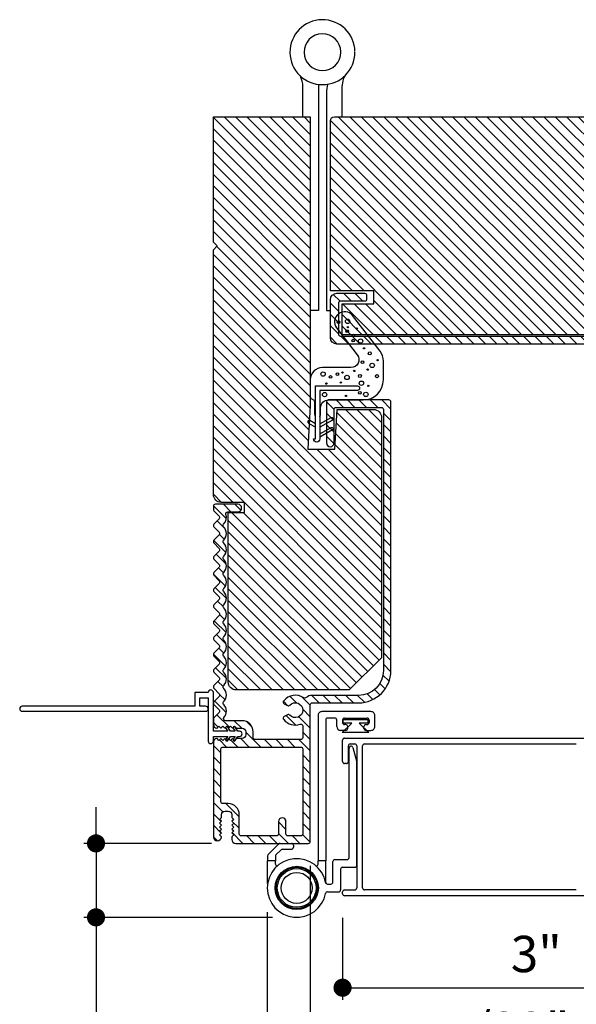
# Model space of a CAD drawing. Extents: x 0 to 169, y 0 to 209.
# Drawn here: x 5 to 10, y 81 to 89 of the extents above; entities that cross this region are included whole.
import ezdxf

# ---------------------------------------------------------------- set-up
doc = ezdxf.new("R2010")
doc.units = 0
doc.header["$LTSCALE"] = 6
doc.header["$MEASUREMENT"] = 0
doc.layers.get('0').update_dxf_attribs({"linetype": 'CONTINUOUS'})
doc.layers.get('Defpoints').update_dxf_attribs({"linetype": 'CONTINUOUS', "lineweight": 5})
doc.layers.add('A-ANNO-DIMS', color=3, linetype='CONTINUOUS')
doc.layers.add('A-DETL-CUT', color=6, linetype='CONTINUOUS')
doc.styles.add('SIMPLEX', font='SIMPLEX.shx', dxfattribs={"width": 0.75})
doc.dimstyles.new('Andersen Section', dxfattribs={"dimscale": 2.5, "dimtxt": 0.09375, "dimasz": 0.046875, "dimexe": 0.03125, "dimexo": 0.0625, "dimgap": 0.03125, "dimtad": 1, "dimdec": 5, "dimzin": 3, "dimdsep": 46, "dimlunit": 4, "dimtxsty": 'SIMPLEX', "dimblk": 'DOT', "dimcen": 0, "dimclrd": 256, "dimclre": 256, "dimadec": 0, "dimazin": 0, "dimtfac": 1, "dimtdec": 5, "dimtmove": 0, "dimatfit": 0, "dimldrblk": 'DOT', "dimfxl": 0, "dimfrac": 2, "dimtolj": 1, "dimtzin": 4, "dimlwd": -1, "dimlwe": -1, "dimarcsym": 0})

# ---------------------------------------------------------------- blocks, each defined once
blk = doc.blocks.new('_DOT')
at = {"color": 0, "linetype": 'ByBlock'}
blk.add_line((-0.5, 0), (-1, 0), dxfattribs=at)
at = {"color": 0, "linetype": 'ByBlock', "const_width": 0.5}
blk.add_lwpolyline([(-0.25, 0, 1), (0.25, 0, 1)], format="xyb", close=True, dxfattribs=at)
blk = doc.blocks.new('*D463')
at = {"layer": 'A-ANNO-DIMS', "transparency": 16777216}
for p, q in [((7.6616, 81.9881), (7.6616, 80.312)), ((7.3291, 81.6281), (7.3291, 80.312)), ((7.1884, 80.4057), (7.0478, 80.4057)), ((7.3291, 80.4057), (7.6616, 80.4057)), ((7.8022, 80.4057), (9.6822, 80.4057))]:
    blk.add_line(p, q, dxfattribs=at)
at = {"layer": 'Defpoints', "color": 0, "transparency": 16777216}
for p in [(7.6616, 82.1756), (7.3291, 81.8156), (7.3291, 80.4057)]:
    blk.add_point(p, dxfattribs=at)
at = {"layer": 'A-ANNO-DIMS', "transparency": 16777216, "xscale": 0.140625, "yscale": 0.140625, "zscale": 0.140625}
blk.add_blockref('_DOT', (7.3291, 80.4057), dxfattribs=at)
at = {"layer": 'A-ANNO-DIMS', "transparency": 16777216, "xscale": 0.140625, "yscale": 0.140625, "zscale": 0.140625, "rotation": 180}
blk.add_blockref('_DOT', (7.6616, 80.4057), dxfattribs=at)
at = {"layer": 'A-ANNO-DIMS', "color": 0, "transparency": 16777216, "insert": (9.0762, 80.7138), "char_height": 0.28125, "attachment_point": 5, "style": 'SIMPLEX'}
blk.add_mtext('\\A1;11/32"', dxfattribs=at)
blk = doc.blocks.new('*D464')
at = {"layer": 'A-ANNO-DIMS', "transparency": 16777216}
for p, q in [((10.9809, 82.3051), (10.9809, 79.693)), ((7.3291, 81.6282), (7.3291, 79.693)), ((7.4697, 79.7867), (10.8403, 79.7867))]:
    blk.add_line(p, q, dxfattribs=at)
at = {"layer": 'Defpoints', "color": 0, "transparency": 16777216}
for p in [(10.9809, 82.4926), (7.3291, 81.8157), (10.9809, 79.7867)]:
    blk.add_point(p, dxfattribs=at)
at = {"layer": 'A-ANNO-DIMS', "transparency": 16777216, "xscale": 0.140625, "yscale": 0.140625, "zscale": 0.140625, "rotation": 180}
blk.add_blockref('_DOT', (7.3291, 79.7867), dxfattribs=at)
at = {"layer": 'A-ANNO-DIMS', "transparency": 16777216, "xscale": 0.140625, "yscale": 0.140625, "zscale": 0.140625}
blk.add_blockref('_DOT', (10.9809, 79.7867), dxfattribs=at)
at = {"layer": 'A-ANNO-DIMS', "color": 0, "transparency": 16777216, "insert": (9.155, 80.0948), "char_height": 0.28125, "attachment_point": 5, "style": 'SIMPLEX'}
blk.add_mtext('\\A1;3 21/32"', dxfattribs=at)
blk = doc.blocks.new('*D465')
at = {"layer": 'A-ANNO-DIMS', "transparency": 16777216}
for p, q in [((10.9113, 82.1118), (10.9113, 80.9494)), ((7.9117, 81.5831), (7.9117, 80.9494)), ((8.0523, 81.0432), (10.7707, 81.0432))]:
    blk.add_line(p, q, dxfattribs=at)
at = {"layer": 'Defpoints', "color": 0, "transparency": 16777216}
for p in [(10.9113, 82.2993), (7.9117, 81.7706), (10.9113, 81.0432)]:
    blk.add_point(p, dxfattribs=at)
at = {"layer": 'A-ANNO-DIMS', "transparency": 16777216, "xscale": 0.140625, "yscale": 0.140625, "zscale": 0.140625, "rotation": 180}
blk.add_blockref('_DOT', (7.9117, 81.0432), dxfattribs=at)
at = {"layer": 'A-ANNO-DIMS', "transparency": 16777216, "xscale": 0.140625, "yscale": 0.140625, "zscale": 0.140625}
blk.add_blockref('_DOT', (10.9113, 81.0432), dxfattribs=at)
at = {"layer": 'A-ANNO-DIMS', "color": 0, "transparency": 16777216, "insert": (9.4115, 81.3043), "char_height": 0.28125, "attachment_point": 5, "style": 'SIMPLEX'}
blk.add_mtext('\\A1;3"', dxfattribs=at)
blk = doc.blocks.new('*D466')
at = {"layer": 'A-ANNO-DIMS', "transparency": 16777216}
for p, q in [((6.0025, 82.3013), (6.0025, 82.4419)), ((6.8971, 82.1606), (5.9088, 82.1606)), ((6.0025, 82.1606), (6.0025, 81.5881)), ((7.3691, 81.5881), (5.9088, 81.5881)), ((6.0025, 81.4475), (6.0025, 79.6478))]:
    blk.add_line(p, q, dxfattribs=at)
at = {"layer": 'Defpoints', "color": 0, "transparency": 16777216}
for p in [(7.0846, 82.1606), (6.0025, 81.5881), (7.5566, 81.5881)]:
    blk.add_point(p, dxfattribs=at)
at = {"layer": 'A-ANNO-DIMS', "transparency": 16777216, "xscale": 0.140625, "yscale": 0.140625, "zscale": 0.140625}
for p, rotation in [((6.0025, 82.1606), 270), ((6.0025, 81.5881), 90)]:
    blk.add_blockref('_DOT', p, dxfattribs=dict(at, rotation=rotation))
at = {"layer": 'A-ANNO-DIMS', "color": 0, "transparency": 16777216, "insert": (5.6945, 80.1735), "char_height": 0.28125, "attachment_point": 5, "rotation": 90, "style": 'SIMPLEX'}
blk.add_mtext('\\A1;9/16"', dxfattribs=at)

msp = doc.modelspace()

# ---------------------------------------------------------------- hatches: boundary and pattern name
at = {"layer": 'A-DETL-CUT'}
h = msp.add_hatch(dxfattribs=at)
h.set_pattern_fill('ANSI31', color=256, scale=0.5, angle=270, style=0)
h.set_pattern_definition([(315, (-38.848907, 70.166454), (0.044194174, 0.044194174), [])])
h.paths.add_polyline_path([(11.880318, 87.754642, 0.41421356), (11.849318, 87.785642), (7.848818, 87.785642, 0.41421356), (7.817818, 87.754642), (7.817818, 86.437142), (8.152818, 86.437142), (8.152818, 86.338142), (7.907818, 86.338142), (7.907818, 86.098142), (11.790318, 86.098142), (11.790318, 86.338142), (11.545318, 86.338142), (11.545318, 86.437142), (11.880318, 86.437142)])
h.paths.add_polyline_path([(12.239318, 87.495142), (12.239318, 87.651142), (11.942318, 87.651142), (11.880318, 87.589142), (11.880318, 87.182142), (12.505318, 87.182142), (12.505318, 87.307142), (12.427318, 87.307142, 0.41421356)])
h.paths.add_polyline_path([(12.505318, 86.323142, 0.41421356), (12.490318, 86.338142), (11.895318, 86.338142, -0.41421356), (11.880318, 86.353142), (11.880318, 86.369642, 0.41421356), (11.830318, 86.419642), (11.615318, 86.419642, 0.41421356), (11.600318, 86.404642), (11.600318, 86.372642, 0.41421356), (11.615318, 86.357642), (11.803318, 86.357642, -0.41421356), (11.818318, 86.342642), (11.818318, 86.291142, 0.41421356), (11.833318, 86.276142), (12.341892, 86.276142, -0.78298369), (12.348878, 86.247868), (12.159353, 86.148119, 0.27845947), (12.151339, 86.134845), (12.151339, 86.102642, -0.41421356), (12.136339, 86.087642), (7.894818, 86.087642, -0.41421356), (7.879818, 86.102642), (7.879818, 86.342642, -0.41421356), (7.894818, 86.357642), (8.082818, 86.357642, 0.41421356), (8.097818, 86.372642), (8.097818, 86.404642, 0.41421356), (8.082818, 86.419642), (7.867818, 86.419642, 0.41421356), (7.817818, 86.369642), (7.817818, 86.075642, 0.41421356), (7.867818, 86.025642), (12.224318, 86.025642, 0.5643828), (12.237591, 86.047628), (12.215066, 86.090427, -0.41421356), (12.221353, 86.110687), (12.497304, 86.255924, 0.27845947), (12.505318, 86.269198)])
h.paths.add_polyline_path([(7.661568, 87.785642), (6.911568, 87.785642), (6.911568, 86.815642), (6.941568, 86.785642), (6.911568, 86.755642), (6.911568, 84.861904, 0.41421356), (6.973568, 84.799904), (7.152652, 84.799904), (7.152652, 84.722394), (7.026218, 84.722394), (7.026218, 83.410142, 0.41421356), (7.088218, 83.348142), (7.963568, 83.348142), (8.213568, 83.598142), (8.213568, 85.457694, 0.41421356), (8.151568, 85.519694), (7.869818, 85.519694), (7.852095, 85.211526), (7.64381, 85.211526), (7.661568, 85.55037)])
h.paths.add_polyline_path([(7.661568, 83.233642, -0.41421356), (7.676568, 83.248642), (8.035927, 83.248642, 0.41421356), (8.285927, 83.498642), (8.285927, 85.578642, 0.41421356), (8.270927, 85.593642), (7.802568, 85.593642, 0.41421356), (7.787568, 85.578642), (7.787568, 85.260526, 1), (7.845568, 85.260526), (7.845568, 85.520498, -0.41421356), (7.860568, 85.535498), (8.212927, 85.535498, -0.41421356), (8.227927, 85.520498), (8.227927, 83.498642, -0.41421356), (8.035927, 83.306642), (7.676568, 83.306642, 0.18041367), (7.628764, 83.288813, -0.33874561), (7.610565, 83.287706, 0.39070296), (7.455781, 83.263925, 0.45880556), (7.460007, 83.241579), (7.484639, 83.227358, 0.35441056), (7.503297, 83.230323, -2.60913457), (7.503297, 83.153461, 0.35441056), (7.484639, 83.156426), (7.460007, 83.142205, 0.45880556), (7.455781, 83.11986, 0.31732684), (7.583683, 83.082689, -0.51506808), (7.603568, 83.068507), (7.603568, 82.979642, -0.41421356), (7.588568, 82.964642), (7.234568, 82.964642, -0.41421356), (7.219568, 82.979642), (7.219568, 83.024643, 0.41421356), (7.133568, 83.110643), (7.00475, 83.110643, -0.64715578), (6.993539, 83.135609, 0.3912289), (6.991642, 83.234665), (6.990147, 83.236222, -0.40231029), (6.990147, 83.256998), (6.991642, 83.258555, 0.40231029), (6.991642, 83.359665), (6.990147, 83.361222, -0.40231029), (6.990147, 83.381998), (6.991642, 83.383555, 0.40231029), (6.991642, 83.484665), (6.990147, 83.486222, -0.40231029), (6.990147, 83.506998), (6.991642, 83.508555, 0.40231029), (6.991642, 83.609665), (6.990147, 83.611222, -0.40231029), (6.990147, 83.631998), (6.991642, 83.633555, 0.40231029), (6.991642, 83.734665), (6.990147, 83.736222, -0.40231029), (6.990147, 83.756998), (6.991642, 83.758555, 0.40231029), (6.991642, 83.859665), (6.990147, 83.861222, -0.40231029), (6.990147, 83.881998), (6.991642, 83.883555, 0.40231029), (6.991642, 83.984665), (6.990147, 83.986222, -0.40231029), (6.990147, 84.006998), (6.991642, 84.008555, 0.40231029), (6.991642, 84.109665), (6.990147, 84.111222, -0.40231029), (6.990147, 84.131998), (6.991642, 84.133555, 0.40231029), (6.991642, 84.234665), (6.990147, 84.236222, -0.40231029), (6.990147, 84.256998), (6.991642, 84.258555, 0.40231029), (6.991642, 84.359665), (6.990147, 84.361222, -0.40231029), (6.990147, 84.381998), (6.991642, 84.383555, 0.40231029), (6.991642, 84.484665), (6.990147, 84.486222, -0.40231029), (6.990147, 84.506998), (6.991642, 84.508555, 0.40954011), (6.990371, 84.610957, -0.41680678), (6.990371, 84.632264, 0.28755848), (7.008038, 84.707779, -0.51458533), (7.022227, 84.727642), (7.101155, 84.727642, 1), (7.101155, 84.785642), (6.926568, 84.785642, 0.41421356), (6.911568, 84.770642), (6.911568, 84.74661, 0.19361452), (6.915747, 84.736222), (6.955802, 84.694498, -0.40231029), (6.955802, 84.673722), (6.915747, 84.631998, 0.40231029), (6.915747, 84.611222), (6.955802, 84.569498, -0.40231029), (6.955802, 84.548722), (6.915747, 84.506998, 0.40231029), (6.915747, 84.486222), (6.955802, 84.444498, -0.40231029), (6.955802, 84.423722), (6.915747, 84.381998, 0.40231029), (6.915747, 84.361222), (6.955802, 84.319498, -0.40231029), (6.955802, 84.298722), (6.915747, 84.256998, 0.40231029), (6.915747, 84.236222), (6.955802, 84.194498, -0.40231029), (6.955802, 84.173722), (6.915747, 84.131998, 0.40231029), (6.915747, 84.111222), (6.955802, 84.069498, -0.40231029), (6.955802, 84.048722), (6.915747, 84.006998, 0.40231029), (6.915747, 83.986222), (6.955802, 83.944498, -0.40231029), (6.955802, 83.923722), (6.915747, 83.881998, 0.40231029), (6.915747, 83.861222), (6.955802, 83.819498, -0.40231029), (6.955802, 83.798722), (6.915747, 83.756998, 0.40231029), (6.915747, 83.736222), (6.955802, 83.694498, -0.40231029), (6.955802, 83.673722), (6.915747, 83.631998, 0.40231029), (6.915747, 83.611222), (6.955802, 83.569498, -0.40231029), (6.955802, 83.548722), (6.915747, 83.506998, 0.40231029), (6.915747, 83.486222), (6.955802, 83.444498, -0.40231029), (6.955802, 83.423722), (6.915747, 83.381998, 0.40231029), (6.915747, 83.361222), (6.955802, 83.319498, -0.40231029), (6.955802, 83.298722), (6.915747, 83.256998, 0.40231029), (6.915747, 83.236222), (6.955802, 83.194498, -0.40231029), (6.955802, 83.173722), (6.915747, 83.131998, 0.19361452), (6.911568, 83.12161), (6.911568, 83.080143, 0.41877817), (6.939495, 83.052646), (6.954492, 83.067643), (6.969492, 83.052643), (6.984492, 83.067643), (6.999492, 83.052643), (7.014492, 83.067643), (7.029492, 83.052643), (7.044492, 83.067643), (7.059492, 83.052643), (7.074492, 83.067643), (7.089492, 83.052643), (7.133568, 83.052643, -0.41419696), (7.161568, 83.024643), (7.161568, 83.000643, -0.41421356), (7.133568, 82.972643), (7.089492, 82.972643), (7.074492, 82.957643), (7.059492, 82.972643), (7.044492, 82.957643), (7.029492, 82.972643), (7.014492, 82.957643), (6.999492, 82.972643), (6.984492, 82.957643), (6.969492, 82.972643), (6.954492, 82.957643), (6.939495, 82.972639, 0.41877817), (6.911568, 82.945143), (6.911568, 82.211642, 0.41421356), (6.942568, 82.180642, 0.41421356), (6.973568, 82.211642), (6.958568, 82.226642), (6.973568, 82.241642), (6.958568, 82.256642), (6.973568, 82.271642), (6.958568, 82.286642), (6.973568, 82.301642), (6.958568, 82.316642), (6.973568, 82.331642), (6.958568, 82.346642), (6.973568, 82.361642), (6.973568, 82.382642, -0.41421356), (7.001568, 82.410642), (7.025568, 82.410642, -0.41421356), (7.053568, 82.382642), (7.053568, 82.361642), (7.068568, 82.346642), (7.053568, 82.331642), (7.068568, 82.316642), (7.053568, 82.301642), (7.068568, 82.286642), (7.053568, 82.271642), (7.068568, 82.256642), (7.053568, 82.241642), (7.068568, 82.226642), (7.053568, 82.211642), (7.053568, 82.191642, 0.41421356), (7.084568, 82.160642), (7.646568, 82.160642, 0.41421356), (7.661568, 82.175642)])
h.paths.add_polyline_path([(7.588568, 82.906642, -0.41421356), (7.603568, 82.891642), (7.603568, 82.233642, -0.41421356), (7.588568, 82.218642), (7.488568, 82.218642, -0.41421356), (7.473568, 82.233642), (7.473568, 82.329642, 1), (7.415568, 82.329642), (7.415568, 82.233642, -0.41421356), (7.400568, 82.218642), (7.126568, 82.218642, -0.41421356), (7.111568, 82.233642), (7.111568, 82.382642, 0.41421356), (7.025568, 82.468642), (6.984568, 82.468642, -0.41421356), (6.969568, 82.483642), (6.969568, 82.891642, -0.41421356), (6.984568, 82.906642)], flags=16)

# ---------------------------------------------------------------- linework, layer by layer
for p, q in [((6.516568, 83.223142), (5.755686, 83.223142)), ((6.516568, 83.223142), (5.769458, 83.223142)), ((7.909298, 83.018526), (7.983447, 83.090513)), ((7.917384, 83.090525), (7.917389, 83.118525)), ((7.983447, 83.090513), (7.917384, 83.090525)), ((7.917389, 83.118525), (8.107389, 83.118492)), ((8.107384, 83.090492), (8.041321, 83.090503)), ((8.041321, 83.090503), (8.115445, 83.01849)), ((8.107389, 83.118492), (8.107384, 83.090492)), ((8.115445, 83.01849), (7.909298, 83.018526)), ((7.911669, 82.793642), (7.911669, 82.960642)), ((7.926669, 82.975642), (10.21667, 82.975642)), ((7.956668, 82.793642), (7.956668, 82.915642)), ((7.971668, 82.930642), (8.006668, 82.930642)), ((8.021668, 82.915642), (8.021668, 81.815642)), ((8.066669, 81.815642), (8.066669, 82.915642)), ((8.081669, 82.930642), (9.72167, 82.930642)), ((7.941668, 82.778642), (7.926669, 82.778642)), ((7.926669, 81.800642), (8.006668, 81.800642)), ((9.72167, 81.800642), (8.081669, 81.800642)), ((7.911669, 81.770641), (7.911669, 81.785643)), ((10.326668, 81.755642), (7.926669, 81.755642))]:
    msp.add_line(p, q, dxfattribs=at)
at = {"layer": 'A-DETL-CUT', "linetype": 'Continuous'}
for p, q in [((8.131568, 83.180642), (7.751567, 83.180642)), ((7.721568, 83.150642), (7.721568, 82.026249)), ((7.781566, 83.115642), (7.781566, 82.026249)), ((7.851567, 83.130642), (7.796569, 83.130642)), ((7.866566, 83.065642), (7.866566, 83.115642)), ((7.909298, 83.018526), (7.983447, 83.090513)), ((7.911568, 83.115642), (7.911568, 83.095642)), ((7.917384, 83.090525), (7.917389, 83.118525)), ((7.983447, 83.090513), (7.917384, 83.090525)), ((7.917389, 83.118525), (8.107389, 83.118492)), ((7.926568, 83.130642), (8.101568, 83.130642)), ((8.107384, 83.090492), (8.041321, 83.090503)), ((8.041321, 83.090503), (8.115445, 83.01849)), ((8.107389, 83.118492), (8.107384, 83.090492)), ((8.116568, 83.115642), (8.116568, 83.095642)), ((8.161567, 83.065642), (8.161567, 83.150642)), ((7.936567, 83.035642), (7.896568, 83.035642)), ((8.115445, 83.01849), (7.909298, 83.018526)), ((7.936567, 83.080642), (7.926568, 83.080642)), ((7.951566, 83.050642), (7.951566, 83.065642)), ((8.076567, 83.050642), (8.076567, 83.065642)), ((8.091567, 83.080642), (8.101568, 83.080642)), ((8.091567, 83.035642), (8.131568, 83.035642)), ((7.961608, 82.050571), (7.961756, 82.898571)), ((7.991246, 82.902449), (8.021226, 82.790482)), ((8.021597, 81.990561), (8.021738, 82.786599)), ((7.417173, 82.156249), (7.335961, 82.075036)), ((7.435813, 82.111249), (7.395962, 82.071396)), ((7.42778, 82.160642), (7.516568, 82.160642)), ((7.446419, 82.115642), (7.516568, 82.115642)), ((7.531567, 82.145642), (7.531567, 82.130642)), ((7.331568, 82.064429), (7.331568, 82.026249)), ((7.391567, 82.026249), (7.331568, 82.026249)), ((7.331568, 81.849276), (7.331568, 82.026249)), ((7.391567, 82.060789), (7.391567, 82.026249)), ((7.391567, 82.000142), (7.391567, 82.026249)), ((7.781566, 82.026249), (7.721568, 82.026249)), ((7.721568, 82.000142), (7.721568, 82.026249)), ((7.781566, 81.853657), (7.781566, 82.026249)), ((7.836576, 81.860593), (7.836602, 82.020593)), ((7.851607, 82.035591), (7.946606, 82.035574)), ((7.896592, 81.960583), (7.896566, 81.800583)), ((7.911596, 81.97558), (8.006595, 81.975564)), ((7.79486, 81.845601), (7.821572, 81.845596)), ((7.794851, 81.785601), (7.881562, 81.785585))]:
    msp.add_line(p, q, dxfattribs=at)
at = {"layer": 'A-DETL-CUT'}
for points in [[(7.604818, 87.785642), (7.604818, 88.017234, 0.10180138), (7.583409, 88.104911)], [(7.928185, 88.102768, 0.12870488), (7.906818, 87.99139), (7.906818, 87.785642)], [(7.796139, 88.037665, 0.04912565), (7.786818, 87.968912), (7.786818, 86.285912), (7.817818, 86.285912)], [(12.224318, 86.025642), (7.867818, 86.025642, -0.41421356), (7.817818, 86.075642), (7.817818, 86.369642, -0.41421356), (7.867818, 86.419642), (8.082818, 86.419642, -0.41421356), (8.097818, 86.404642), (8.097818, 86.372642, -0.41421356), (8.082818, 86.357642), (7.894818, 86.357642, 0.41421356), (7.879818, 86.342642), (7.879818, 86.102642, 0.41421356), (7.894818, 86.087642), (12.136339, 86.087642, 0.41421356)], [(7.736659, 85.463333), (7.741182, 85.479183), (7.741182, 85.531642, -0.41421356), (7.803182, 85.593642), (8.071568, 85.593642, 0.41421356), (8.227568, 85.749642), (8.227568, 85.894399, 0.1653474), (8.201664, 85.970589), (7.989534, 86.246492, 1), (7.865862, 86.151407), (8.025613, 85.943629, -0.62217305), (7.976462, 85.843838), (7.755568, 85.843838, 0.41421356), (7.661568, 85.749838), (7.661568, 85.618262, 0.2512974), (7.668272, 85.605765), (7.686066, 85.593954, -0.23400861), (7.69477, 85.581456), (7.69477, 85.48413), (7.700705, 85.463333)], [(8.026393, 85.667208, -0.00022049), (8.026182, 85.667207), (7.736182, 85.667207), (7.736182, 85.29225, -1), (7.686967, 85.29225), (7.701182, 85.29225), (7.701182, 85.702207), (8.026182, 85.702207, -1), (8.026182, 85.667207)], [(6.993595, 83.135671), (6.993595, 83.135671), (6.993595, 83.135671, 0.39090038), (6.991642, 83.234665), (6.990147, 83.236222, -0.40231029), (6.990147, 83.256998), (6.991642, 83.258555, 0.40231029), (6.991642, 83.359665), (6.990147, 83.361222, -0.40231029), (6.990147, 83.381998), (6.991642, 83.383555, 0.40231029), (6.991642, 83.484665), (6.990147, 83.486222, -0.40231029), (6.990147, 83.506998), (6.991642, 83.508555, 0.40231029), (6.991642, 83.609665), (6.990147, 83.611222, -0.40231029), (6.990147, 83.631998), (6.991642, 83.633555, 0.40231029), (6.991642, 83.734665), (6.990147, 83.736222, -0.40231029), (6.990147, 83.756998), (6.991642, 83.758555, 0.40231029), (6.991642, 83.859665), (6.990147, 83.861222, -0.40231029), (6.990147, 83.881998), (6.991642, 83.883555, 0.40231029), (6.991642, 83.984665), (6.990147, 83.986222, -0.40231029), (6.990147, 84.006998), (6.991642, 84.008555, 0.40231029), (6.991642, 84.109665), (6.990147, 84.111222, -0.40231029), (6.990147, 84.131998), (6.991642, 84.133555, 0.40231029), (6.991642, 84.234665), (6.990147, 84.236222, -0.40231029), (6.990147, 84.256998), (6.991642, 84.258555, 0.40231029), (6.991642, 84.359665), (6.990147, 84.361222, -0.40231029), (6.990147, 84.381998), (6.991642, 84.383555, 0.40231029), (6.991642, 84.484665), (6.990147, 84.486222, -0.40231029), (6.990147, 84.506998), (6.991642, 84.508555, 0.40954011), (6.990371, 84.610957, -0.41680678), (6.990371, 84.632264, 0.28755848), (7.008038, 84.707779, -0.51458533), (7.022227, 84.727642), (7.101155, 84.727642, 1), (7.101155, 84.785642), (6.926568, 84.785642, 0.41421356), (6.911568, 84.770642), (6.911568, 84.74661, 0.19361452), (6.915747, 84.736222), (6.955802, 84.694498, -0.40231029), (6.955802, 84.673722), (6.915747, 84.631998, 0.40231029), (6.915747, 84.611222), (6.955802, 84.569498, -0.40231029), (6.955802, 84.548722), (6.915747, 84.506998, 0.40231029), (6.915747, 84.486222), (6.955802, 84.444498, -0.40231029), (6.955802, 84.423722), (6.915747, 84.381998, 0.40231029), (6.915747, 84.361222), (6.955802, 84.319498, -0.40231029), (6.955802, 84.298722), (6.915747, 84.256998, 0.40231029), (6.915747, 84.236222), (6.955802, 84.194498, -0.40231029), (6.955802, 84.173722), (6.915747, 84.131998, 0.40231029), (6.915747, 84.111222), (6.955802, 84.069498, -0.40231029), (6.955802, 84.048722), (6.915747, 84.006998, 0.40231029), (6.915747, 83.986222), (6.955802, 83.944498, -0.40231029), (6.955802, 83.923722), (6.915747, 83.881998, 0.40231029), (6.915747, 83.861222), (6.955802, 83.819498, -0.40231029), (6.955802, 83.798722), (6.915747, 83.756998, 0.40231029), (6.915747, 83.736222), (6.955802, 83.694498, -0.40231029), (6.955802, 83.673722), (6.915747, 83.631998, 0.40231029), (6.915747, 83.611222), (6.955802, 83.569498, -0.40231029), (6.955802, 83.548722), (6.915747, 83.506998, 0.40231029), (6.915747, 83.486222), (6.955802, 83.444498, -0.40231029), (6.955802, 83.423722), (6.915747, 83.381998, 0.40231029), (6.915747, 83.361222), (6.955802, 83.319498, -0.40231029), (6.955802, 83.298722), (6.915747, 83.256998, 0.40231029), (6.915747, 83.236222), (6.955802, 83.194498, -0.40231029), (6.955802, 83.173722), (6.915747, 83.131998, 0.19361452), (6.911568, 83.12161), (6.911568, 83.080143), (6.911568, 83.080143, 0.41421356), (6.939068, 83.052643), (6.939492, 83.052643), (6.954492, 83.067643), (6.969492, 83.052643), (6.984492, 83.067643), (6.999492, 83.052643), (7.014492, 83.067643), (7.029492, 83.052643), (7.044492, 83.067643), (7.059492, 83.052643), (7.074492, 83.067643), (7.089492, 83.052643), (7.133568, 83.052643, -0.41419696), (7.161568, 83.024643), (7.161568, 83.000643, -0.41421356), (7.133568, 82.972643), (7.089492, 82.972643), (7.074492, 82.957643), (7.059492, 82.972643), (7.044492, 82.957643), (7.029492, 82.972643), (7.014492, 82.957643), (6.999492, 82.972643), (6.984492, 82.957643), (6.969492, 82.972643), (6.954492, 82.957643), (6.939492, 82.972643), (6.939068, 82.972643, 0.41421356), (6.911568, 82.945143), (6.911568, 82.211642, 0.41421356), (6.942568, 82.180642, 0.41421356), (6.973568, 82.211642), (6.958568, 82.226642), (6.973568, 82.241642), (6.958568, 82.256642), (6.973568, 82.271642), (6.958568, 82.286642), (6.973568, 82.301642), (6.958568, 82.316642), (6.973568, 82.331642), (6.958568, 82.346642), (6.973568, 82.361642), (6.973568, 82.382642, -0.41421356), (7.001568, 82.410642), (7.025568, 82.410642, -0.41421356), (7.053568, 82.382642), (7.053568, 82.361642), (7.068568, 82.346642), (7.053568, 82.331642), (7.068568, 82.316642), (7.053568, 82.301642), (7.068568, 82.286642), (7.053568, 82.271642), (7.068568, 82.256642), (7.053568, 82.241642), (7.068568, 82.226642), (7.053568, 82.211642), (7.053568, 82.191642, 0.41421356), (7.084568, 82.160642), (7.084568, 82.160642), (7.084568, 82.160642), (7.646568, 82.160642, 0.41421356), (7.661568, 82.175642), (7.661568, 83.233642, -0.41421356), (7.676568, 83.248642), (8.035927, 83.248642, 0.41421356), (8.285927, 83.498642), (8.285927, 85.578642, 0.41421356), (8.270927, 85.593642), (7.802568, 85.593642, 0.41421356), (7.787568, 85.578642), (7.787568, 85.260526, 1), (7.845568, 85.260526), (7.845568, 85.520498, -0.41421356), (7.860568, 85.535498), (8.212927, 85.535498, -0.41421356), (8.227927, 85.520498), (8.227927, 83.498642, -0.41421356), (8.035927, 83.306642), (7.676568, 83.306642, 0.18041367), (7.628764, 83.288813, -0.33874561), (7.610565, 83.287706, 0.39070296), (7.455781, 83.263925, 0.45880556), (7.460007, 83.241579), (7.484639, 83.227358, 0.35441056), (7.503297, 83.230323, -2.60913457), (7.503297, 83.153461, 0.35441056), (7.484639, 83.156426), (7.460007, 83.142205, 0.45880556), (7.455781, 83.11986, 0.31732684), (7.583683, 83.082689, -0.51506808), (7.603568, 83.068507), (7.603568, 82.979642, -0.41421356), (7.588568, 82.964642), (7.234568, 82.964642, -0.41421356), (7.219568, 82.979642), (7.219568, 83.024643, 0.41421356), (7.133568, 83.110643), (7.00475, 83.110643, -0.64912503), (6.993595, 83.135671)], [(7.736182, 85.407673), (7.822862, 85.456757, -1), (7.833653, 85.437701), (7.736182, 85.382505)], [(7.701182, 85.409098), (7.658592, 85.433215, 1), (7.6478, 85.414159), (7.701182, 85.38393)], [(7.736182, 85.331216), (7.822862, 85.380301, -1), (7.833653, 85.361244), (7.736182, 85.306048)]]:
    msp.add_lwpolyline(points, format="xyb", dxfattribs=at)
msp.add_lwpolyline([(7.724818, 88.03633), (7.724818, 86.285912), (7.661568, 86.285912)], dxfattribs=at)
for points in [[(6.911568, 87.785642), (7.661568, 87.785642), (7.661568, 85.55037), (7.64381, 85.211526), (7.852095, 85.211526), (7.869818, 85.519694), (8.151568, 85.519694, -0.41421356), (8.213568, 85.457694), (8.213568, 83.598142), (7.963568, 83.348142), (7.088218, 83.348142, -0.41421356), (7.026218, 83.410142), (7.026218, 84.722394), (7.152652, 84.722394), (7.152652, 84.799904), (6.973568, 84.799904, -0.41421356), (6.911568, 84.861904), (6.911568, 86.755642), (6.941568, 86.785642), (6.911568, 86.815642)], [(7.101462, 82.988142), (7.114068, 82.988142, 1), (7.114068, 83.028142), (7.101462, 83.028142), (7.080345, 83.060228, 0.99997685), (7.064893, 83.050058), (7.079315, 83.028142), (7.044387, 83.028142), (7.02327, 83.060228, 0.99997685), (7.007817, 83.050058), (7.022239, 83.028142), (6.911568, 83.028142), (6.911568, 83.328142, 1), (6.871568, 83.328142), (6.766568, 83.328142), (6.766568, 83.223142), (5.431568, 83.223142, 1), (5.431568, 83.183142), (6.851568, 83.183142, 1), (6.851568, 83.223142), (6.806568, 83.223142), (6.806568, 83.288142), (6.871568, 83.288142), (6.871568, 82.953142, 1), (6.911568, 82.953142), (6.911568, 82.988142), (7.022239, 82.988142), (7.007817, 82.966226, 0.99997685), (7.02327, 82.956057), (7.044387, 82.988142), (7.079315, 82.988142), (7.064893, 82.966226, 0.99997685), (7.080345, 82.956057)], [(6.984568, 82.906642), (7.588568, 82.906642, -0.41421356), (7.603568, 82.891642), (7.603568, 82.233642, -0.41421356), (7.588568, 82.218642), (7.488568, 82.218642, -0.41421356), (7.473568, 82.233642), (7.473568, 82.329642, 1), (7.415568, 82.329642), (7.415568, 82.233642, -0.41421356), (7.400568, 82.218642), (7.126568, 82.218642), (7.126568, 82.218642), (7.126568, 82.218642, -0.41421356), (7.111568, 82.233642), (7.111568, 82.382642, 0.41421356), (7.025568, 82.468642), (6.984568, 82.468642, -0.41421356), (6.969568, 82.483642), (6.969568, 82.891642, -0.41421356), (6.984568, 82.906642)]]:
    msp.add_lwpolyline(points, format="xyb", close=True, dxfattribs=at)
at = {"layer": 'A-DETL-CUT', "linetype": 'Continuous'}
msp.add_lwpolyline([(8.152818, 86.338142), (8.152818, 86.437142), (7.817818, 86.437142), (7.817818, 87.754642, -0.41421356), (7.848818, 87.785642), (11.849318, 87.785642, -0.41421356), (11.880318, 87.754642), (11.880318, 86.437142), (11.545318, 86.437142), (11.545318, 86.338142), (11.790318, 86.338142), (11.790318, 86.098142), (7.907818, 86.098142), (7.907818, 86.338142)], format="xyb", close=True, dxfattribs=at)
at = {"layer": 'A-DETL-CUT'}
for centre, radius in [((7.95096, 86.202103), 0.016982), ((7.879681, 86.19531), 0.010189), ((7.947566, 86.125684), 0.010189), ((7.952702, 86.158005), 0.005091), ((8.022239, 86.147761), 0.005091), ((7.993388, 86.052662), 0.010189), ((7.995085, 86.093419), 0.010189), ((8.051089, 86.049266), 0.016982), ((8.078243, 85.993225), 0.005091), ((8.122368, 85.954167), 0.01188), ((8.183464, 85.901522), 0.005091), ((8.066363, 85.886239), 0.010189), ((8.105397, 85.8285), 0.005091), ((8.141036, 85.860766), 0.016982), ((7.761244, 85.794071), 0.016982), ((7.818618, 85.771725), 0.010189), ((7.871437, 85.793117), 0.010189), ((7.910925, 85.805068), 0.005091), ((7.94611, 85.767644), 0.016982), ((8.001873, 85.818311), 0.005091), ((8.045998, 85.779252), 0.01188), ((8.178373, 85.777554), 0.01188), ((7.78634, 85.719815), 0.005091), ((7.89835, 85.728306), 0.005091), ((8.057878, 85.723212), 0.016982), ((8.110948, 85.702598), 0.005091), ((7.772763, 85.634906), 0.016982), ((7.937842, 85.624481), 0.005091), ((8.045998, 85.648491), 0.010189), ((8.09182, 85.636604), 0.016982)]:
    msp.add_circle(centre, radius, dxfattribs=at)
at = {"layer": 'A-DETL-CUT', "linetype": 'Continuous'}
for centre, radius in [((7.556567, 81.81564), 0.1675), ((7.556569, 81.815641), 0.160001), ((7.556568, 81.815644), 0.15), ((7.55657, 81.815646), 0.12)]:
    msp.add_circle(centre, radius, dxfattribs=at)
at = {"layer": 'A-DETL-CUT'}
for centre, radius, start, end in [((7.755818, 88.285912), 0.2515, 1.0666155, 0), ((7.755818, 88.285912), 0.1425, 1.0666155, 0), ((7.926668, 82.960643), 0.014999, 89.9975608, 180), ((7.971667, 82.915643), 0.014999, 89.9980389, 180), ((8.006668, 82.915643), 0.014999, 0, 90.0019611), ((8.081668, 82.915643), 0.014999, 89.9980389, 180), ((7.926668, 82.793641), 0.014999, 180, 270.0022002), ((7.941669, 82.793641), 0.014999, 269.9977998, 0), ((7.926668, 81.785643), 0.014999, 89.9980389, 180), ((8.006668, 81.815641), 0.014999, 269.9977998, 0), ((8.081668, 81.815641), 0.014999, 180, 270.0022002), ((7.926668, 81.770641), 0.014999, 180, 270.0022002)]:
    msp.add_arc(centre, radius, start, end, dxfattribs=at)
at = {"layer": 'A-DETL-CUT', "linetype": 'Continuous'}
for centre, radius, start, end in [((7.751566, 83.150644), 0.029998, 89.9977998, 180), ((8.131569, 83.150644), 0.029998, 0, 90.0022002), ((7.79657, 83.115639), 0.015003, 90.0043769, 179.9877806), ((7.851567, 83.115643), 0.014999, 0, 90.0019611), ((7.926567, 83.115643), 0.014999, 89.9980389, 180), ((7.926567, 83.095641), 0.014999, 180, 270.0019611), ((8.101569, 83.115643), 0.014999, 0, 90.0019611), ((8.101569, 83.095641), 0.014999, 269.9980389, 0), ((7.896569, 83.065645), 0.030002, 180, 269.998792), ((7.936567, 83.065643), 0.014999, 0, 90.0019611), ((7.936567, 83.050641), 0.014999, 269.9980389, 0), ((8.091566, 83.065643), 0.014999, 89.9980389, 180), ((8.091566, 83.050641), 0.014999, 180, 270.0019611), ((8.131569, 83.06564), 0.029998, 269.9980389, 0), ((7.976756, 82.898568), 0.015, 14.9910895, 179.9886696), ((8.006678, 82.78659), 0.01506, 0.0364461, 14.9764331), ((7.427781, 82.145639), 0.015003, 90.0035082, 134.9957059), ((7.44642, 82.100639), 0.015003, 90.0034431, 134.9957288), ((7.516568, 82.145643), 0.014999, 0, 90.0021105), ((7.516568, 82.130641), 0.014999, 269.9979194, 0), ((7.556567, 81.81564), 0.2275, 10.6846202, 349.2962708), ((7.346555, 82.064435), 0.014987, 134.9824788, 180.0220243), ((7.406569, 82.060786), 0.015003, 134.9941909, 179.9886733), ((7.851602, 82.020591), 0.015, 89.9832228, 179.9899583), ((7.946608, 82.050574), 0.015, 269.992183, 359.9899247), ((7.40657, 82.000145), 0.015003, 180.0126207, 263.7090194), ((7.706568, 82.000141), 0.014999, 276.2851636, 0), ((7.911592, 81.96058), 0.015, 89.9831033, 179.9900078), ((8.006597, 81.990564), 0.015, 269.992183, 359.9899597), ((7.794866, 81.860604), 0.015003, 190.693722, 269.9787917), ((7.821576, 81.860596), 0.015, 269.9832228, 359.9898882), ((7.881566, 81.800585), 0.015, 269.9832228, 359.9898882), ((7.794849, 81.770599), 0.015001, 89.994777, 169.2911248)]:
    msp.add_arc(centre, radius, start, end, dxfattribs=at)

# ---------------------------------------------------------------- dimensions: what is measured, and where the dimension line sits
at = {"layer": 'A-ANNO-DIMS'}
for base, p1, p2, picture, middle in [((10.980879, 79.786734), (7.329067, 81.815678), (10.980879, 82.492596), '*D464', (9.154973, 79.786734)), ((10.91128, 81.043186), (7.911669, 81.770641), (10.91128, 82.29925), '*D465', (9.411474, 81.043186)), ((7.329067, 80.405722), (7.661568, 82.175642), (7.329067, 81.81564), '*D463', (9.076188, 80.405722))]:
    dim = msp.add_linear_dim(base=base, p1=p1, p2=p2, dimstyle='Andersen Section', override={"dimscale": 3}, dxfattribs=at)
    dim.commit()
    dim.dimension.update_dxf_attribs({"geometry": picture, "text_midpoint": middle, "dimtype": 160})
dim = msp.add_linear_dim(base=(6.002512, 81.58814), p1=(7.084568, 82.160642), p2=(7.556567, 81.58814), angle=90, dimstyle='Andersen Section', override={"dimscale": 3}, dxfattribs=at)
dim.commit()
dim.dimension.update_dxf_attribs({"geometry": '*D466', "text_midpoint": (6.002512, 80.17352), "dimtype": 160})

doc.saveas('drawing.dxf')
